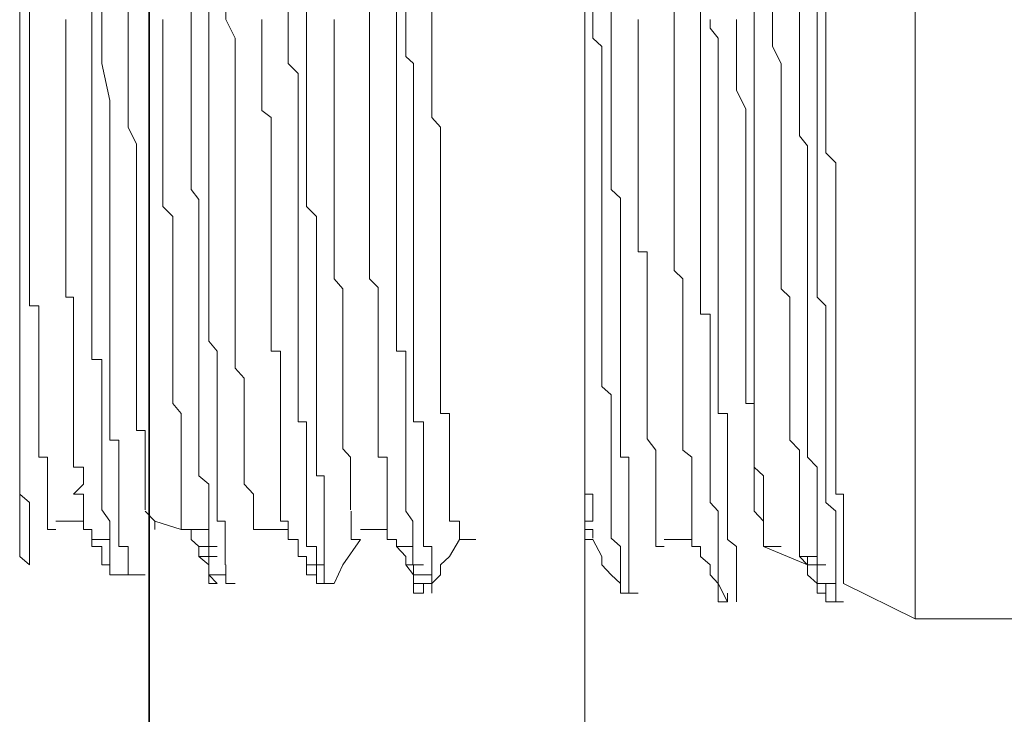
# Model space of a CAD drawing. Units: inches. Extents: x -1842 to 1363, y -1662 to 620.
# Drawn here: x -604 to -586, y -857 to -845 of the extents above; entities that cross this region are included whole.
import ezdxf

# ---------------------------------------------------------------- set-up
doc = ezdxf.new("R2010")
doc.units = ezdxf.units.IN
doc.header["$MEASUREMENT"] = 0
doc.layers.add('图层 1', color=7, linetype='Continuous')

msp = doc.modelspace()

# ---------------------------------------------------------------- linework, layer by layer
at = {"layer": '图层 1', "color": 7, "lineweight": 35}
msp.add_lwpolyline([(-601.585, -1019.708), (-601.585, 196.401)], dxfattribs=at)
at = {"layer": '图层 1', "color": 7, "lineweight": 5}
for points in [[(-593.882, -864.457), (-593.882, -824.73)], [(-603.877, -854.162), (-603.877, -835.476)], [(-590.889, -837.88), (-590.889, -851.782)], [(-590.263, -839.934), (-590.263, -840.235), (-590.088, -840.56), (-590.088, -840.886), (-590.088, -841.187), (-590.088, -841.512), (-590.088, -841.813), (-590.088, -842.139), (-590.088, -842.464), (-590.088, -842.765), (-590.088, -842.89), (-590.088, -843.241), (-590.088, -843.541), (-590.088, -843.867), (-590.088, -844.193), (-590.088, -844.493), (-590.088, -844.819)], [(-597.377, -840.085), (-597.377, -840.41), (-597.377, -840.56), (-597.377, -840.861), (-597.377, -841.011), (-597.377, -841.337), (-597.377, -841.663), (-597.377, -841.813), (-597.377, -842.139), (-597.377, -842.464), (-597.377, -842.589), (-597.377, -842.915), (-597.377, -843.241), (-597.377, -843.416), (-597.214, -843.742), (-597.214, -843.867), (-597.214, -844.193), (-597.214, -844.518), (-597.214, -844.668), (-597.214, -844.994)], [(-591.991, -840.41), (-591.991, -841.011), (-591.991, -841.663), (-591.991, -842.289), (-591.841, -842.915), (-591.841, -843.541), (-591.841, -844.193), (-591.841, -844.819)], [(-597.051, -840.56), (-597.051, -841.011), (-597.051, -841.512), (-597.051, -841.988), (-597.051, -842.439), (-597.051, -842.915), (-597.051, -843.416), (-597.051, -844.017), (-597.051, -844.518), (-597.051, -844.994)], [(-598.805, -844.819), (-598.805, -842.915), (-598.955, -841.011)], [(-589.775, -844.819), (-589.775, -842.915), (-589.95, -840.886)], [(-599.13, -845.144), (-599.13, -841.813)], [(-596.588, -844.819), (-596.588, -841.988)], [(-589.624, -845.32), (-589.624, -842.139)], [(-602.75, -842.289), (-602.75, -842.765), (-602.75, -843.416), (-602.75, -843.867), (-602.599, -844.518), (-602.599, -844.994), (-602.599, -845.445), (-602.599, -846.096), (-602.599, -846.572)], [(-602.424, -842.289), (-602.424, -842.765), (-602.424, -843.416), (-602.424, -843.867), (-602.424, -844.518), (-602.424, -844.994), (-602.424, -845.445), (-602.286, -846.096), (-602.286, -846.572)], [(-600.846, -842.289), (-600.846, -842.765), (-600.846, -843.416), (-600.846, -843.867), (-600.846, -844.518), (-600.846, -844.994), (-600.846, -845.445), (-600.846, -846.096), (-600.846, -846.572)], [(-600.708, -842.289), (-600.708, -842.765), (-600.708, -843.416), (-600.708, -843.867), (-600.533, -844.518), (-600.533, -844.994), (-600.533, -845.445), (-600.533, -846.096), (-600.533, -846.572)], [(-600.232, -842.765), (-600.232, -843.241), (-600.232, -843.742), (-600.232, -844.193), (-600.232, -844.668), (-600.069, -844.994), (-600.069, -845.445), (-600.069, -845.921), (-600.069, -846.397)], [(-601.961, -843.416), (-601.961, -843.717), (-601.961, -844.042), (-601.961, -844.343), (-601.961, -844.794), (-601.961, -845.144), (-601.961, -845.445), (-601.961, -845.771), (-601.961, -846.272), (-601.961, -846.572), (-601.81, -846.873), (-601.81, -847.374)], [(-603.702, -844.994), (-603.702, -844.042)], [(-590.413, -846.898), (-590.413, -846.722), (-590.413, -846.572), (-590.413, -846.272), (-590.413, -846.096), (-590.413, -845.921), (-590.413, -845.62), (-590.413, -845.445), (-590.564, -845.144), (-590.564, -844.994), (-590.564, -844.819), (-590.564, -844.493)], [(-603.063, -845.32), (-603.063, -845.144), (-603.063, -844.994), (-603.063, -844.819), (-603.063, -844.668)], [(-601.347, -845.144), (-601.347, -844.994), (-601.347, -844.819), (-601.347, -844.668)], [(-599.594, -845.32), (-599.594, -845.144), (-599.594, -844.819), (-599.594, -844.668)], [(-598.316, -848.776), (-598.316, -848.626), (-598.316, -848.476), (-598.316, -848.301), (-598.316, -848.15), (-598.316, -847.975), (-598.316, -847.674), (-598.316, -847.499), (-598.316, -847.374), (-598.316, -847.198), (-598.316, -847.023), (-598.316, -846.898), (-598.316, -846.722), (-598.316, -846.572), (-598.316, -846.397), (-598.316, -846.272), (-598.316, -845.921), (-598.316, -845.771), (-598.316, -845.62), (-598.316, -845.445), (-598.316, -845.295), (-598.316, -845.144), (-598.316, -844.994), (-598.316, -844.794), (-598.316, -844.668)], [(-597.69, -846.397), (-597.69, -846.272), (-597.69, -845.921), (-597.69, -845.771), (-597.69, -845.62), (-597.69, -845.32), (-597.69, -845.144), (-597.69, -844.994), (-597.69, -844.819), (-597.69, -844.518)], [(-593.582, -849.252), (-593.582, -849.102), (-593.582, -848.952), (-593.582, -848.626), (-593.582, -848.451), (-593.582, -848.15), (-593.582, -847.975), (-593.582, -847.85), (-593.582, -847.499), (-593.582, -847.374), (-593.582, -847.023), (-593.582, -846.873), (-593.582, -846.722), (-593.582, -846.397), (-593.582, -846.272), (-593.582, -845.921), (-593.582, -845.771), (-593.582, -845.62), (-593.582, -845.32), (-593.582, -845.144), (-593.745, -844.994), (-593.745, -844.668), (-593.745, -844.518)], [(-593.256, -848.626), (-593.256, -848.476), (-593.256, -848.301), (-593.256, -847.975), (-593.256, -847.825), (-593.419, -847.674), (-593.419, -847.499), (-593.419, -847.198), (-593.419, -847.023), (-593.419, -846.898), (-593.419, -846.572), (-593.419, -846.397), (-593.419, -846.247), (-593.419, -845.921), (-593.419, -845.771), (-593.419, -845.62), (-593.419, -845.445), (-593.419, -845.144), (-593.419, -844.994), (-593.419, -844.819), (-593.419, -844.518)], [(-592.943, -848.626), (-592.943, -848.476), (-592.943, -848.15), (-592.943, -847.975), (-592.943, -847.825), (-592.943, -847.674), (-592.943, -847.499), (-592.943, -847.198), (-592.943, -847.023), (-592.943, -846.898), (-592.943, -846.722), (-592.943, -846.572), (-592.943, -846.397), (-592.943, -846.096), (-592.943, -845.921), (-592.943, -845.771), (-592.943, -845.62), (-592.943, -845.445), (-592.943, -845.144), (-592.943, -844.994), (-592.943, -844.819), (-592.943, -844.668)], [(-592.304, -846.722), (-592.304, -846.397), (-592.304, -846.272), (-592.304, -846.096), (-592.304, -845.771), (-592.304, -845.62), (-592.304, -845.445), (-592.304, -845.144), (-592.304, -844.994), (-592.304, -844.819), (-592.304, -844.518)], [(-591.528, -849.428), (-591.528, -849.252), (-591.528, -849.102), (-591.528, -848.952), (-591.528, -848.626), (-591.528, -848.476), (-591.528, -848.301), (-591.528, -848.15), (-591.528, -847.975), (-591.528, -847.85), (-591.528, -847.499), (-591.528, -847.374), (-591.528, -847.198), (-591.528, -847.023), (-591.528, -846.898), (-591.528, -846.722), (-591.528, -846.397), (-591.528, -846.272), (-591.528, -846.096), (-591.528, -845.921), (-591.528, -845.771), (-591.528, -845.62), (-591.528, -845.32), (-591.528, -845.144), (-591.528, -844.994), (-591.666, -844.819), (-591.666, -844.668)], [(-591.039, -848.626), (-591.039, -848.476), (-591.039, -848.15), (-591.039, -847.975), (-591.039, -847.825), (-591.039, -847.674), (-591.039, -847.499), (-591.039, -847.374), (-591.039, -847.023), (-591.039, -846.898), (-591.039, -846.722), (-591.039, -846.572), (-591.039, -846.397), (-591.039, -846.247), (-591.202, -845.921), (-591.202, -845.771), (-591.202, -845.62), (-591.202, -845.445), (-591.202, -845.32), (-591.202, -845.144), (-591.202, -844.994), (-591.202, -844.668)], [(-598.629, -849.428), (-598.629, -849.252), (-598.629, -849.102), (-598.629, -848.952), (-598.629, -848.776), (-598.629, -848.626), (-598.629, -848.476), (-598.629, -848.15), (-598.805, -847.975), (-598.805, -847.85), (-598.805, -847.674), (-598.805, -847.499), (-598.805, -847.374), (-598.805, -847.198), (-598.805, -846.898), (-598.805, -846.722), (-598.805, -846.572), (-598.805, -846.397), (-598.805, -846.272), (-598.805, -846.096), (-598.805, -845.921), (-598.805, -845.62), (-598.805, -845.445), (-598.805, -845.32), (-598.805, -845.144), (-598.805, -844.994), (-598.805, -844.819)], [(-596.437, -849.102), (-596.437, -848.952), (-596.437, -848.776), (-596.437, -848.626), (-596.437, -848.476), (-596.437, -848.301), (-596.437, -848.15), (-596.437, -847.975), (-596.437, -847.85), (-596.437, -847.674), (-596.437, -847.499), (-596.437, -847.374), (-596.437, -847.198), (-596.437, -847.023), (-596.437, -846.898), (-596.437, -846.722), (-596.437, -846.572), (-596.588, -846.397), (-596.588, -846.272), (-596.588, -846.096), (-596.588, -845.921), (-596.588, -845.771), (-596.588, -845.62), (-596.588, -845.445), (-596.588, -845.32), (-596.588, -844.994), (-596.588, -844.819)], [(-591.841, -849.578), (-591.841, -849.428), (-591.841, -849.252), (-591.841, -849.102), (-591.841, -848.952), (-591.841, -848.626), (-591.841, -848.476), (-591.841, -848.301), (-591.841, -848.15), (-591.841, -847.975), (-591.841, -847.674), (-591.841, -847.499), (-591.841, -847.374), (-591.841, -847.198), (-591.841, -847.023), (-591.841, -846.898), (-591.841, -846.572), (-591.841, -846.397), (-591.841, -846.272), (-591.841, -846.096), (-591.841, -845.921), (-591.841, -845.771), (-591.841, -845.445), (-591.841, -845.32), (-591.841, -845.144), (-591.841, -844.994), (-591.841, -844.819)], [(-589.95, -849.578), (-589.95, -849.428), (-589.95, -849.252), (-589.95, -849.102), (-589.95, -848.952), (-589.95, -848.626), (-589.95, -848.476), (-589.95, -848.301), (-589.95, -848.15), (-589.95, -847.975), (-589.95, -847.85), (-589.95, -847.499), (-589.95, -847.374), (-589.95, -847.198), (-589.95, -847.023), (-589.95, -846.898), (-590.088, -846.722), (-590.088, -846.397), (-590.088, -846.272), (-590.088, -846.096), (-590.088, -845.921), (-590.088, -845.771), (-590.088, -845.62), (-590.088, -845.32), (-590.088, -845.144), (-590.088, -844.994), (-590.088, -844.819)], [(-589.775, -849.578), (-589.775, -849.428), (-589.775, -849.252), (-589.775, -849.102), (-589.775, -848.952), (-589.775, -848.626), (-589.775, -848.476), (-589.775, -848.301), (-589.775, -848.15), (-589.775, -847.975), (-589.775, -847.85), (-589.775, -847.499), (-589.775, -847.374), (-589.775, -847.198), (-589.775, -847.023), (-589.775, -846.898), (-589.775, -846.722), (-589.775, -846.397), (-589.775, -846.272), (-589.775, -846.096), (-589.775, -845.921), (-589.775, -845.771), (-589.775, -845.62), (-589.775, -845.32), (-589.775, -845.144), (-589.775, -844.994), (-589.775, -844.819)], [(-603.702, -849.102), (-603.702, -848.952), (-603.702, -848.776), (-603.702, -848.626), (-603.702, -848.476), (-603.702, -848.301), (-603.702, -848.15), (-603.702, -847.975), (-603.702, -847.85), (-603.702, -847.499), (-603.702, -847.374), (-603.702, -847.198), (-603.702, -847.023), (-603.702, -846.898), (-603.702, -846.722), (-603.702, -846.572), (-603.702, -846.397), (-603.702, -846.272), (-603.702, -846.096), (-603.702, -845.921), (-603.702, -845.771), (-603.702, -845.62), (-603.702, -845.445), (-603.702, -845.32), (-603.702, -845.144), (-603.702, -844.994)], [(-597.214, -849.578), (-597.214, -849.428), (-597.214, -849.252), (-597.214, -849.102), (-597.214, -848.952), (-597.214, -848.776), (-597.214, -848.626), (-597.214, -848.301), (-597.214, -848.15), (-597.214, -847.975), (-597.214, -847.85), (-597.214, -847.674), (-597.214, -847.499), (-597.214, -847.374), (-597.214, -847.023), (-597.214, -846.898), (-597.214, -846.722), (-597.214, -846.572), (-597.214, -846.397), (-597.214, -846.272), (-597.214, -846.096), (-597.214, -845.921), (-597.214, -845.62), (-597.214, -845.445), (-597.214, -845.32), (-597.214, -845.144), (-597.214, -844.994)], [(-596.913, -849.578), (-596.913, -849.428), (-596.913, -849.252), (-596.913, -849.102), (-596.913, -848.952), (-596.913, -848.776), (-596.913, -848.476), (-596.913, -848.301), (-596.913, -848.15), (-596.913, -847.975), (-596.913, -847.85), (-596.913, -847.674), (-596.913, -847.499), (-596.913, -847.374), (-596.913, -847.023), (-596.913, -846.898), (-596.913, -846.722), (-596.913, -846.572), (-596.913, -846.397), (-596.913, -846.272), (-596.913, -846.096), (-596.913, -845.921), (-596.913, -845.62), (-596.913, -845.445), (-597.051, -845.32), (-597.051, -845.144), (-597.051, -844.994)], [(-601.347, -845.144), (-601.347, -845.32), (-601.347, -845.445), (-601.347, -845.62), (-601.347, -845.771), (-601.347, -845.921), (-601.347, -846.096), (-601.347, -846.272), (-601.347, -846.397), (-601.347, -846.572), (-601.347, -846.722), (-601.347, -846.898), (-601.347, -847.023), (-601.347, -847.198), (-601.347, -847.374), (-601.347, -847.499), (-601.347, -847.674), (-601.347, -847.85), (-601.347, -847.975), (-601.172, -848.15), (-601.172, -848.301), (-601.172, -848.476), (-601.172, -848.626), (-601.172, -848.776), (-601.172, -848.952), (-601.172, -849.102), (-601.172, -849.252), (-601.172, -849.428), (-601.172, -849.578), (-601.172, -849.728), (-601.172, -849.879), (-601.172, -850.054), (-601.172, -850.204), (-601.172, -850.355), (-601.172, -850.53), (-601.172, -850.705), (-601.172, -850.83), (-601.172, -851.006), (-601.172, -851.156), (-601.172, -851.281), (-601.172, -851.457), (-601.021, -851.632), (-601.021, -851.782), (-601.021, -851.933), (-601.021, -852.108), (-601.021, -852.283)], [(-598.955, -849.728), (-598.955, -849.428), (-598.955, -849.252), (-598.955, -849.102), (-598.955, -848.927), (-598.955, -848.776), (-598.955, -848.626), (-598.955, -848.301), (-598.955, -848.15), (-598.955, -847.975), (-598.955, -847.85), (-598.955, -847.674), (-598.955, -847.499), (-598.955, -847.349), (-598.955, -847.023), (-598.955, -846.898), (-598.955, -846.722), (-598.955, -846.572), (-598.955, -846.397), (-598.955, -846.247), (-598.955, -846.096), (-598.955, -845.771), (-598.955, -845.62), (-599.13, -845.445), (-599.13, -845.32), (-599.13, -845.144)], [(-603.063, -845.32), (-603.063, -845.445), (-603.063, -845.62), (-603.063, -845.771), (-603.063, -845.921), (-603.063, -846.096), (-603.063, -846.272), (-603.063, -846.397), (-603.063, -846.572), (-603.063, -846.722), (-603.063, -846.898), (-603.063, -847.023), (-603.063, -847.198), (-603.063, -847.374), (-603.063, -847.499), (-603.063, -847.674), (-603.063, -847.85), (-603.063, -847.975), (-603.063, -848.15), (-603.063, -848.301), (-603.063, -848.476), (-603.063, -848.626), (-603.063, -848.776), (-603.063, -848.952), (-603.063, -849.102), (-603.063, -849.252), (-603.063, -849.428), (-603.063, -849.578), (-602.925, -849.578), (-602.925, -849.728), (-602.925, -849.879), (-602.925, -850.054), (-602.925, -850.204), (-602.925, -850.355), (-602.925, -850.53), (-602.925, -850.705), (-602.925, -850.83), (-602.925, -851.006), (-602.925, -851.156), (-602.925, -851.306), (-602.925, -851.457), (-602.925, -851.632), (-602.925, -851.782), (-602.925, -851.933), (-602.925, -852.108), (-602.925, -852.283), (-602.925, -852.408)], [(-599.594, -845.32), (-599.594, -845.445), (-599.594, -845.62), (-599.594, -845.771), (-599.594, -845.921), (-599.594, -846.096), (-599.594, -846.272), (-599.431, -846.397), (-599.431, -846.572), (-599.431, -846.722), (-599.431, -846.898), (-599.431, -847.023), (-599.431, -847.198), (-599.431, -847.374), (-599.431, -847.499), (-599.431, -847.674), (-599.431, -847.85), (-599.431, -847.975), (-599.431, -848.15), (-599.431, -848.301), (-599.431, -848.476), (-599.431, -848.626), (-599.431, -848.776), (-599.431, -848.952), (-599.431, -849.102), (-599.431, -849.252), (-599.431, -849.428), (-599.431, -849.578), (-599.431, -849.728), (-599.431, -849.879), (-599.431, -850.054), (-599.431, -850.204), (-599.431, -850.355), (-599.431, -850.53), (-599.268, -850.53), (-599.268, -850.705), (-599.268, -850.83), (-599.268, -851.006), (-599.268, -851.156), (-599.268, -851.306), (-599.268, -851.457), (-599.268, -851.632), (-599.268, -851.782), (-599.268, -851.933), (-599.268, -852.108), (-599.268, -852.283), (-599.268, -852.408)], [(-589.449, -849.728), (-589.449, -849.578), (-589.449, -849.428), (-589.449, -849.252), (-589.449, -849.102), (-589.449, -848.927), (-589.449, -848.626), (-589.449, -848.476), (-589.449, -848.301), (-589.449, -848.15), (-589.449, -847.975), (-589.449, -847.85), (-589.449, -847.674), (-589.449, -847.349), (-589.449, -847.198), (-589.624, -847.023), (-589.624, -846.898), (-589.624, -846.722), (-589.624, -846.572), (-589.624, -846.397), (-589.624, -846.096), (-589.624, -845.921), (-589.624, -845.771), (-589.624, -845.62), (-589.624, -845.445), (-589.624, -845.32)], [(-600.069, -849.879), (-600.069, -849.728), (-600.069, -849.578), (-600.069, -849.428), (-600.069, -849.252), (-600.069, -849.102), (-600.069, -848.952), (-600.069, -848.776), (-600.069, -848.601), (-600.069, -848.476), (-600.069, -848.301), (-600.069, -848.15), (-600.069, -847.975), (-600.069, -847.85), (-600.069, -847.674), (-600.069, -847.499), (-600.069, -847.374), (-600.069, -847.198), (-600.069, -847.023), (-600.069, -846.898), (-600.069, -846.722), (-600.069, -846.572), (-600.069, -846.397)], [(-597.69, -846.397), (-597.69, -846.572), (-597.69, -846.722), (-597.69, -846.898), (-597.69, -847.023), (-597.69, -847.198), (-597.69, -847.374), (-597.69, -847.499), (-597.69, -847.674), (-597.69, -847.85), (-597.69, -847.975), (-597.69, -848.15), (-597.69, -848.301), (-597.69, -848.476), (-597.69, -848.626), (-597.69, -848.776), (-597.69, -848.952), (-597.69, -849.102), (-597.69, -849.252), (-597.54, -849.403), (-597.54, -849.578), (-597.54, -849.728), (-597.54, -849.879), (-597.54, -850.054), (-597.54, -850.204), (-597.54, -850.355), (-597.54, -850.53), (-597.54, -850.705), (-597.54, -850.83), (-597.54, -850.981), (-597.54, -851.156), (-597.54, -851.306), (-597.54, -851.457), (-597.54, -851.632), (-597.54, -851.782), (-597.54, -851.933), (-597.54, -852.108), (-597.54, -852.283), (-597.54, -852.408), (-597.377, -852.408), (-597.377, -852.584), (-597.377, -852.734)], [(-602.599, -850.355), (-602.599, -850.204), (-602.599, -850.054), (-602.599, -849.879), (-602.599, -849.728), (-602.599, -849.578), (-602.599, -849.428), (-602.599, -849.252), (-602.599, -849.102), (-602.599, -848.952), (-602.599, -848.776), (-602.599, -848.626), (-602.599, -848.476), (-602.599, -848.301), (-602.599, -848.15), (-602.599, -847.975), (-602.599, -847.85), (-602.599, -847.674), (-602.599, -847.499), (-602.599, -847.374), (-602.599, -847.198), (-602.599, -847.023), (-602.599, -846.873), (-602.599, -846.722), (-602.599, -846.572)], [(-602.286, -850.355), (-602.286, -850.204), (-602.286, -850.054), (-602.286, -849.879), (-602.286, -849.728), (-602.286, -849.578), (-602.286, -849.428), (-602.286, -849.252), (-602.286, -849.102), (-602.286, -848.952), (-602.286, -848.776), (-602.286, -848.626), (-602.286, -848.476), (-602.286, -848.301), (-602.286, -848.15), (-602.286, -847.975), (-602.286, -847.85), (-602.286, -847.674), (-602.286, -847.499), (-602.286, -847.374), (-602.286, -847.198), (-602.286, -847.023), (-602.286, -846.873), (-602.286, -846.722), (-602.286, -846.572)], [(-600.708, -850.355), (-600.708, -850.204), (-600.708, -850.054), (-600.708, -849.879), (-600.708, -849.728), (-600.708, -849.578), (-600.708, -849.428), (-600.708, -849.252), (-600.708, -849.102), (-600.708, -848.952), (-600.708, -848.776), (-600.708, -848.626), (-600.708, -848.476), (-600.708, -848.301), (-600.708, -848.15), (-600.708, -847.975), (-600.708, -847.85), (-600.846, -847.674), (-600.846, -847.499), (-600.846, -847.374), (-600.846, -847.198), (-600.846, -847.023), (-600.846, -846.873), (-600.846, -846.722), (-600.846, -846.572)], [(-600.533, -850.355), (-600.533, -850.204), (-600.533, -850.054), (-600.533, -849.879), (-600.533, -849.728), (-600.533, -849.578), (-600.533, -849.428), (-600.533, -849.252), (-600.533, -849.102), (-600.533, -848.952), (-600.533, -848.776), (-600.533, -848.626), (-600.533, -848.476), (-600.533, -848.301), (-600.533, -848.15), (-600.533, -847.975), (-600.533, -847.85), (-600.533, -847.674), (-600.533, -847.499), (-600.533, -847.374), (-600.533, -847.198), (-600.533, -847.023), (-600.533, -846.873), (-600.533, -846.722), (-600.533, -846.572)], [(-592.304, -846.722), (-592.304, -846.898), (-592.304, -847.023), (-592.304, -847.198), (-592.304, -847.374), (-592.304, -847.499), (-592.304, -847.674), (-592.304, -847.85), (-592.304, -847.975), (-592.304, -848.15), (-592.304, -848.301), (-592.304, -848.476), (-592.304, -848.601), (-592.304, -848.776), (-592.304, -848.952), (-592.304, -849.102), (-592.154, -849.252), (-592.154, -849.428), (-592.154, -849.578), (-592.154, -849.728), (-592.154, -849.879), (-592.154, -850.054), (-592.154, -850.204), (-592.154, -850.355), (-592.154, -850.53), (-592.154, -850.705), (-592.154, -850.83), (-592.154, -851.006), (-592.154, -851.156), (-592.154, -851.281), (-592.154, -851.457), (-592.154, -851.632), (-592.154, -851.782), (-592.154, -851.933), (-592.154, -852.108), (-592.154, -852.283), (-591.991, -852.408), (-591.991, -852.584), (-591.991, -852.734), (-591.991, -852.884), (-591.991, -853.06)], [(-590.413, -846.898), (-590.413, -847.023), (-590.413, -847.198), (-590.413, -847.374), (-590.413, -847.499), (-590.413, -847.674), (-590.413, -847.85), (-590.413, -847.975), (-590.413, -848.15), (-590.413, -848.301), (-590.413, -848.476), (-590.413, -848.626), (-590.413, -848.776), (-590.413, -848.952), (-590.413, -849.102), (-590.413, -849.252), (-590.413, -849.428), (-590.263, -849.578), (-590.263, -849.728), (-590.263, -849.879), (-590.263, -850.054), (-590.263, -850.204), (-590.263, -850.355), (-590.263, -850.53), (-590.263, -850.705), (-590.263, -850.83), (-590.263, -851.006), (-590.263, -851.156), (-590.263, -851.306), (-590.263, -851.457), (-590.263, -851.632), (-590.263, -851.782), (-590.263, -851.933), (-590.263, -852.108), (-590.088, -852.283), (-590.088, -852.408), (-590.088, -852.584), (-590.088, -852.734), (-590.088, -852.884)], [(-601.81, -850.355), (-601.81, -850.204), (-601.81, -850.054), (-601.81, -849.879), (-601.81, -849.728), (-601.81, -849.578), (-601.81, -849.428), (-601.81, -849.252), (-601.81, -849.102), (-601.81, -848.952), (-601.81, -848.776), (-601.81, -848.626), (-601.81, -848.476), (-601.81, -848.301), (-601.81, -848.15), (-601.81, -847.975), (-601.81, -847.85), (-601.81, -847.674), (-601.81, -847.499), (-601.81, -847.374)], [(-593.256, -848.626), (-593.256, -848.776), (-593.256, -848.952), (-593.256, -849.102), (-593.256, -849.252), (-593.256, -849.403), (-593.256, -849.578), (-593.256, -849.728), (-593.256, -849.879), (-593.256, -850.054), (-593.256, -850.204), (-593.256, -850.355), (-593.256, -850.505), (-593.256, -850.705), (-593.256, -850.83), (-593.256, -851.006), (-593.256, -851.156), (-593.256, -851.306), (-593.256, -851.457), (-593.256, -851.632), (-593.256, -851.782), (-593.256, -851.933), (-593.256, -852.083), (-593.256, -852.283), (-593.256, -852.408), (-593.106, -852.408), (-593.106, -852.584), (-593.106, -852.734), (-593.106, -852.884), (-593.106, -853.06), (-593.106, -853.21), (-593.106, -853.36), (-593.106, -853.536), (-593.106, -853.686), (-593.106, -853.861), (-593.106, -853.987), (-593.106, -854.162)], [(-592.943, -848.626), (-592.943, -848.776), (-592.78, -848.776), (-592.78, -848.952), (-592.78, -849.102), (-592.78, -849.252), (-592.78, -849.403), (-592.78, -849.578), (-592.78, -849.728), (-592.78, -849.879), (-592.78, -850.054), (-592.78, -850.204), (-592.78, -850.355), (-592.78, -850.505), (-592.78, -850.705), (-592.78, -850.83), (-592.78, -851.006), (-592.78, -851.156), (-592.78, -851.306), (-592.78, -851.457), (-592.78, -851.632), (-592.78, -851.782), (-592.78, -851.933), (-592.78, -852.083), (-592.63, -852.283), (-592.63, -852.408), (-592.63, -852.584), (-592.63, -852.734), (-592.63, -852.884), (-592.63, -853.06), (-592.63, -853.21), (-592.63, -853.36)], [(-591.039, -848.626), (-591.039, -848.776), (-591.039, -848.952), (-591.039, -849.102), (-591.039, -849.252), (-591.039, -849.403), (-591.039, -849.578), (-591.039, -849.728), (-591.039, -849.879), (-591.039, -850.054), (-591.039, -850.204), (-591.039, -850.355), (-591.039, -850.505), (-591.039, -850.705), (-591.039, -850.83), (-591.039, -851.006), (-591.039, -851.156), (-591.039, -851.306), (-591.039, -851.457), (-590.889, -851.457), (-590.889, -851.632), (-590.889, -851.782), (-590.889, -851.933), (-590.889, -852.083), (-590.889, -852.283), (-590.889, -852.408), (-590.889, -852.584), (-590.889, -852.734), (-590.889, -852.884), (-590.889, -853.06), (-590.889, -853.21), (-590.889, -853.36), (-590.726, -853.536)], [(-598.316, -848.776), (-598.316, -848.952), (-598.316, -849.102), (-598.316, -849.252), (-598.166, -849.428), (-598.166, -849.578), (-598.166, -849.728), (-598.166, -849.879), (-598.166, -850.054), (-598.166, -850.204), (-598.166, -850.355), (-598.166, -850.53), (-598.166, -850.68), (-598.166, -850.83), (-598.166, -851.006), (-598.166, -851.156), (-598.166, -851.306), (-598.166, -851.457), (-598.166, -851.632), (-598.166, -851.782), (-598.166, -851.933), (-598.166, -852.108), (-598.166, -852.258), (-598.028, -852.408), (-598.028, -852.584), (-598.028, -852.734), (-598.028, -852.884), (-598.028, -853.06), (-598.028, -853.21), (-598.028, -853.335)], [(-603.702, -849.102), (-603.702, -849.252), (-603.702, -849.403), (-603.702, -849.578), (-603.702, -849.728), (-603.539, -849.728), (-603.539, -849.879), (-603.539, -850.054), (-603.539, -850.204), (-603.539, -850.355), (-603.539, -850.53), (-603.539, -850.705), (-603.539, -850.83), (-603.539, -850.981), (-603.539, -851.156), (-603.539, -851.306), (-603.539, -851.457), (-603.539, -851.632), (-603.539, -851.782), (-603.539, -851.933), (-603.539, -852.108), (-603.539, -852.283), (-603.539, -852.408), (-603.388, -852.408), (-603.388, -852.584), (-603.388, -852.734), (-603.388, -852.884), (-603.388, -853.06), (-603.388, -853.21)], [(-596.437, -849.102), (-596.437, -849.252), (-596.437, -849.403), (-596.437, -849.578), (-596.437, -849.728), (-596.437, -849.879), (-596.437, -850.054), (-596.437, -850.204), (-596.437, -850.355), (-596.437, -850.53), (-596.437, -850.705), (-596.437, -850.83), (-596.437, -850.981), (-596.437, -851.156), (-596.437, -851.306), (-596.437, -851.457), (-596.437, -851.632), (-596.275, -851.632), (-596.275, -851.782), (-596.275, -851.933), (-596.275, -852.108), (-596.275, -852.283), (-596.275, -852.408), (-596.275, -852.584), (-596.275, -852.734), (-596.275, -852.884), (-596.275, -853.06), (-596.275, -853.21), (-596.275, -853.36)], [(-593.582, -849.252), (-593.582, -849.428), (-593.582, -849.578), (-593.582, -849.728), (-593.582, -849.879), (-593.582, -850.054), (-593.582, -850.204), (-593.582, -850.355), (-593.582, -850.53), (-593.582, -850.705), (-593.582, -850.83), (-593.582, -851.006), (-593.582, -851.156), (-593.419, -851.306), (-593.419, -851.457), (-593.419, -851.632), (-593.419, -851.782), (-593.419, -851.933), (-593.419, -852.108), (-593.419, -852.283), (-593.419, -852.408), (-593.419, -852.584), (-593.419, -852.734), (-593.419, -852.884), (-593.419, -853.06), (-593.419, -853.21), (-593.419, -853.36), (-593.419, -853.536), (-593.419, -853.686), (-593.419, -853.836), (-593.256, -853.987), (-593.256, -854.162)], [(-598.629, -849.428), (-598.629, -849.578), (-598.629, -849.728), (-598.629, -849.879), (-598.629, -850.054), (-598.629, -850.204), (-598.629, -850.355), (-598.629, -850.53), (-598.629, -850.705), (-598.629, -850.83), (-598.629, -851.006), (-598.629, -851.156), (-598.629, -851.281), (-598.629, -851.457), (-598.629, -851.632), (-598.629, -851.782), (-598.629, -851.933), (-598.629, -852.108), (-598.629, -852.283), (-598.629, -852.408), (-598.629, -852.584), (-598.629, -852.734), (-598.491, -852.734), (-598.491, -852.884), (-598.491, -853.06), (-598.491, -853.21), (-598.491, -853.36), (-598.491, -853.536), (-598.491, -853.686), (-598.491, -853.861), (-598.491, -853.987), (-598.491, -854.162)], [(-591.528, -849.428), (-591.528, -849.578), (-591.528, -849.728), (-591.528, -849.879), (-591.528, -850.054), (-591.528, -850.204), (-591.528, -850.355), (-591.528, -850.53), (-591.528, -850.705), (-591.528, -850.83), (-591.528, -851.006), (-591.528, -851.156), (-591.528, -851.281), (-591.528, -851.457), (-591.528, -851.632), (-591.365, -851.632), (-591.365, -851.782), (-591.365, -851.933), (-591.365, -852.108), (-591.365, -852.283), (-591.365, -852.408), (-591.365, -852.584), (-591.365, -852.734), (-591.365, -852.884), (-591.365, -853.06), (-591.365, -853.21), (-591.365, -853.36), (-591.365, -853.536), (-591.365, -853.686), (-591.365, -853.861), (-591.202, -853.987), (-591.202, -854.162), (-591.202, -854.312)], [(-603.877, -849.578), (-603.877, -849.879), (-603.877, -850.054), (-603.877, -850.355), (-603.877, -850.53), (-603.877, -850.705)], [(-597.214, -849.578), (-597.214, -849.728), (-597.214, -849.879), (-597.214, -850.054), (-597.214, -850.204), (-597.214, -850.355), (-597.214, -850.53), (-597.051, -850.53), (-597.051, -850.705), (-597.051, -850.83), (-597.051, -851.006), (-597.051, -851.156), (-597.051, -851.306), (-597.051, -851.457), (-597.051, -851.632), (-597.051, -851.782), (-597.051, -851.933), (-597.051, -852.108), (-597.051, -852.283), (-597.051, -852.408), (-597.051, -852.584), (-597.051, -852.734), (-597.051, -852.884), (-597.051, -853.06), (-597.051, -853.21), (-597.051, -853.36), (-596.926, -853.536), (-596.926, -853.686), (-596.926, -853.861), (-596.926, -853.987), (-596.926, -854.162), (-596.926, -854.312)], [(-596.913, -849.578), (-596.913, -849.728), (-596.913, -849.879), (-596.913, -850.054), (-596.913, -850.204), (-596.913, -850.355), (-596.913, -850.53), (-596.913, -850.705), (-596.913, -850.83), (-596.913, -851.006), (-596.913, -851.156), (-596.913, -851.306), (-596.913, -851.457), (-596.913, -851.632), (-596.913, -851.782), (-596.738, -851.782), (-596.738, -851.933), (-596.738, -852.108), (-596.738, -852.283), (-596.738, -852.408), (-596.738, -852.584), (-596.738, -852.734), (-596.738, -852.884), (-596.738, -853.06), (-596.738, -853.21), (-596.738, -853.36), (-596.738, -853.536), (-596.738, -853.686), (-596.738, -853.861), (-596.738, -853.987), (-596.588, -853.987), (-596.588, -854.162), (-596.588, -854.312)], [(-591.841, -849.578), (-591.841, -849.728), (-591.841, -849.879), (-591.666, -849.879), (-591.666, -850.054), (-591.666, -850.204), (-591.666, -850.355), (-591.666, -850.53), (-591.666, -850.705), (-591.666, -850.83), (-591.666, -851.006), (-591.666, -851.156), (-591.666, -851.306), (-591.666, -851.457), (-591.666, -851.632), (-591.666, -851.782), (-591.666, -851.933), (-591.666, -852.108), (-591.666, -852.283), (-591.666, -852.408), (-591.666, -852.584), (-591.666, -852.734), (-591.666, -852.884), (-591.666, -853.06), (-591.666, -853.21), (-591.528, -853.36), (-591.528, -853.536), (-591.528, -853.686), (-591.528, -853.861), (-591.528, -853.987), (-591.528, -854.162), (-591.528, -854.312)], [(-589.95, -849.578), (-589.95, -849.728), (-589.95, -849.879), (-589.95, -850.054), (-589.95, -850.204), (-589.95, -850.355), (-589.95, -850.53), (-589.95, -850.705), (-589.95, -850.83), (-589.95, -851.006), (-589.95, -851.156), (-589.95, -851.306), (-589.95, -851.457), (-589.95, -851.632), (-589.95, -851.782), (-589.95, -851.933), (-589.95, -852.108), (-589.95, -852.283), (-589.95, -852.408), (-589.775, -852.584), (-589.775, -852.734), (-589.775, -852.884), (-589.775, -853.06), (-589.775, -853.21), (-589.775, -853.36), (-589.775, -853.536), (-589.775, -853.686), (-589.775, -853.861), (-589.775, -853.987), (-589.775, -854.162), (-589.775, -854.312), (-589.775, -854.488)], [(-589.775, -849.578), (-589.624, -849.728), (-589.624, -849.879), (-589.624, -850.054), (-589.624, -850.204), (-589.624, -850.355), (-589.624, -850.53), (-589.624, -850.705), (-589.624, -850.83), (-589.624, -851.006), (-589.624, -851.156), (-589.624, -851.306), (-589.624, -851.457), (-589.624, -851.632), (-589.624, -851.782), (-589.624, -851.933), (-589.624, -852.108), (-589.624, -852.283), (-589.624, -852.408), (-589.624, -852.584), (-589.624, -852.734), (-589.624, -852.884), (-589.624, -853.06), (-589.624, -853.21), (-589.449, -853.36), (-589.449, -853.536), (-589.449, -853.686), (-589.449, -853.861), (-589.449, -853.987), (-589.449, -854.162), (-589.449, -854.312), (-589.449, -854.488)], [(-600.069, -849.879), (-600.069, -850.054), (-600.069, -850.179), (-600.069, -850.355), (-600.069, -850.53), (-600.069, -850.68), (-600.069, -850.83), (-599.907, -851.006), (-599.907, -851.156), (-599.907, -851.306), (-599.907, -851.457), (-599.907, -851.632), (-599.907, -851.757), (-599.907, -851.933), (-599.907, -852.108), (-599.907, -852.283), (-599.907, -852.408), (-599.907, -852.584), (-599.907, -852.734), (-599.907, -852.884), (-599.744, -853.06), (-599.744, -853.21), (-599.744, -853.36)], [(-598.955, -849.728), (-598.955, -849.879), (-598.955, -850.054), (-598.955, -850.204), (-598.955, -850.355), (-598.955, -850.53), (-598.955, -850.705), (-598.955, -850.83), (-598.955, -851.006), (-598.955, -851.156), (-598.955, -851.306), (-598.955, -851.457), (-598.955, -851.632), (-598.955, -851.782), (-598.805, -851.782), (-598.805, -851.933), (-598.805, -852.108), (-598.805, -852.283), (-598.805, -852.408), (-598.805, -852.584), (-598.805, -852.734), (-598.805, -852.884), (-598.805, -853.06), (-598.805, -853.21), (-598.805, -853.36), (-598.805, -853.536), (-598.805, -853.686), (-598.805, -853.861), (-598.805, -853.987), (-598.629, -853.987), (-598.629, -854.162)], [(-589.449, -849.728), (-589.449, -849.879), (-589.449, -850.054), (-589.449, -850.204), (-589.449, -850.355), (-589.449, -850.53), (-589.449, -850.705), (-589.449, -850.83), (-589.449, -851.006), (-589.449, -851.156), (-589.449, -851.306), (-589.449, -851.457), (-589.449, -851.632), (-589.449, -851.782), (-589.449, -851.933), (-589.449, -852.108), (-589.449, -852.283), (-589.449, -852.408), (-589.449, -852.584), (-589.449, -852.734), (-589.449, -852.884), (-589.449, -853.06), (-589.311, -853.06), (-589.311, -853.21), (-589.311, -853.36), (-589.311, -853.536), (-589.311, -853.686), (-589.311, -853.861), (-589.311, -853.987), (-589.311, -854.162), (-589.311, -854.312)], [(-593.882, -850.054), (-593.882, -850.204), (-593.882, -850.355), (-593.882, -850.53), (-593.882, -850.83), (-593.882, -851.006), (-593.882, -851.156), (-593.882, -851.306), (-593.882, -851.632)], [(-602.599, -850.355), (-602.599, -850.53), (-602.599, -850.68), (-602.424, -850.68), (-602.424, -850.83), (-602.424, -851.006), (-602.424, -851.156), (-602.424, -851.306), (-602.424, -851.457), (-602.424, -851.632), (-602.424, -851.782), (-602.424, -851.933), (-602.424, -852.108), (-602.424, -852.258), (-602.424, -852.408), (-602.424, -852.584), (-602.424, -852.734), (-602.424, -852.884), (-602.424, -853.06), (-602.424, -853.21), (-602.424, -853.335), (-602.286, -853.536), (-602.286, -853.686), (-602.286, -853.836), (-602.286, -853.987), (-602.286, -854.162)], [(-602.286, -850.355), (-602.286, -850.53), (-602.286, -850.68), (-602.286, -850.83), (-602.286, -851.006), (-602.286, -851.156), (-602.286, -851.306), (-602.286, -851.457), (-602.286, -851.632), (-602.286, -851.782), (-602.286, -851.933), (-602.286, -852.108), (-602.123, -852.108), (-602.123, -852.258), (-602.123, -852.408), (-602.123, -852.584), (-602.123, -852.734), (-602.123, -852.884), (-602.123, -853.06), (-602.123, -853.21), (-602.123, -853.335), (-602.123, -853.536), (-602.123, -853.686), (-602.123, -853.836), (-602.123, -853.987), (-601.961, -853.987), (-601.961, -854.162)], [(-601.81, -850.355), (-601.81, -850.53), (-601.81, -850.68), (-601.81, -850.83), (-601.81, -851.006), (-601.81, -851.156), (-601.81, -851.306), (-601.81, -851.457), (-601.81, -851.632), (-601.81, -851.782), (-601.81, -851.933), (-601.66, -851.933), (-601.66, -852.108), (-601.66, -852.258), (-601.66, -852.408), (-601.66, -852.584), (-601.66, -852.734), (-601.66, -852.884), (-601.66, -853.06), (-601.66, -853.21), (-601.66, -853.335)], [(-600.708, -850.355), (-600.708, -850.53), (-600.708, -850.68), (-600.708, -850.83), (-600.708, -851.006), (-600.708, -851.156), (-600.708, -851.306), (-600.708, -851.457), (-600.708, -851.632), (-600.708, -851.782), (-600.708, -851.933), (-600.708, -852.108), (-600.708, -852.258), (-600.708, -852.408), (-600.708, -852.584), (-600.708, -852.734), (-600.533, -852.884), (-600.533, -853.06), (-600.533, -853.21), (-600.533, -853.335), (-600.533, -853.536), (-600.533, -853.686), (-600.533, -853.836), (-600.533, -853.987), (-600.533, -854.162), (-600.533, -854.312)], [(-600.533, -850.355), (-600.383, -850.53), (-600.383, -850.68), (-600.383, -850.83), (-600.383, -851.006), (-600.383, -851.156), (-600.383, -851.306), (-600.383, -851.457), (-600.383, -851.632), (-600.383, -851.782), (-600.383, -851.933), (-600.383, -852.108), (-600.383, -852.258), (-600.383, -852.408), (-600.383, -852.584), (-600.383, -852.734), (-600.383, -852.884), (-600.383, -853.06), (-600.383, -853.21), (-600.383, -853.335), (-600.383, -853.536), (-600.245, -853.536), (-600.245, -853.686), (-600.245, -853.836), (-600.245, -853.987), (-600.245, -854.162), (-600.245, -854.312)], [(-603.877, -850.705), (-603.877, -850.83), (-603.877, -850.981), (-603.877, -851.306), (-603.877, -851.457), (-603.877, -851.632), (-603.877, -851.782), (-603.877, -851.933)], [(-593.882, -851.632), (-593.882, -851.782), (-593.882, -851.933), (-593.882, -852.108), (-593.882, -852.283), (-593.882, -852.408), (-593.882, -852.584), (-593.882, -852.734), (-593.882, -852.884), (-593.882, -853.035)], [(-590.889, -851.782), (-590.889, -851.933), (-590.889, -852.108), (-590.889, -852.283), (-590.889, -852.408), (-590.889, -852.584), (-590.726, -852.734)], [(-603.877, -851.933), (-603.877, -852.108), (-603.877, -852.283), (-603.877, -852.408), (-603.877, -852.584), (-603.877, -852.734), (-603.877, -852.884)], [(-601.021, -853.06), (-601.021, -852.884), (-601.021, -852.734), (-601.021, -852.584), (-601.021, -852.408), (-601.021, -852.258)], [(-602.925, -853.06), (-602.75, -852.884), (-602.75, -852.734), (-602.75, -852.584), (-602.925, -852.584), (-602.925, -852.408)], [(-599.268, -853.06), (-599.268, -852.884), (-599.268, -852.734), (-599.268, -852.584), (-599.268, -852.408)], [(-597.377, -853.21), (-597.377, -853.06), (-597.377, -852.884), (-597.377, -852.734)], [(-590.726, -852.734), (-590.726, -852.884), (-590.726, -853.035), (-590.726, -853.21), (-590.726, -853.36), (-590.726, -853.536), (-590.726, -853.686)], [(-603.877, -852.884), (-603.877, -853.06), (-603.702, -853.21), (-603.702, -853.36), (-603.702, -853.536), (-603.702, -853.686), (-603.702, -853.861)], [(-590.088, -853.686), (-590.088, -853.536), (-590.088, -853.36), (-590.088, -853.21), (-590.088, -853.06), (-590.088, -852.884)], [(-602.925, -853.06), (-602.75, -853.06), (-602.75, -853.21), (-602.75, -853.335), (-602.75, -853.536), (-602.75, -853.686)], [(-601.021, -853.06), (-601.021, -853.21), (-601.021, -853.335), (-601.021, -853.536), (-601.021, -853.686), (-600.846, -853.686)], [(-599.268, -853.06), (-599.268, -853.21), (-599.268, -853.335), (-599.268, -853.536), (-599.13, -853.536), (-599.13, -853.686)], [(-593.882, -853.536), (-593.745, -853.536), (-593.745, -853.36), (-593.745, -853.21), (-593.745, -853.06), (-593.882, -853.06)], [(-591.991, -853.536), (-591.991, -853.36), (-591.991, -853.21), (-591.991, -853.06)], [(-603.388, -853.536), (-603.388, -853.36), (-603.388, -853.21)], [(-601.66, -853.36), (-601.485, -853.536), (-601.485, -853.686)], [(-599.744, -853.686), (-599.744, -853.536), (-599.744, -853.36)], [(-598.015, -853.686), (-598.015, -853.536), (-598.015, -853.36)], [(-597.377, -853.21), (-597.377, -853.36), (-597.377, -853.511), (-597.377, -853.686), (-597.377, -853.861)], [(-596.099, -853.861), (-596.099, -853.686), (-596.099, -853.536), (-596.275, -853.536), (-596.275, -853.36)], [(-592.63, -853.987), (-592.63, -853.861), (-592.63, -853.686), (-592.63, -853.536), (-592.63, -853.36)], [(-603.388, -853.536), (-603.388, -853.686), (-603.238, -853.686)], [(-603.238, -853.536), (-602.75, -853.536)], [(-601.485, -853.536), (-601.021, -853.686)], [(-593.882, -853.536), (-593.882, -853.686), (-593.745, -853.686), (-593.745, -853.836)], [(-591.991, -853.536), (-591.991, -853.686), (-591.991, -853.836), (-591.991, -853.987), (-591.841, -853.987)], [(-590.726, -853.987), (-590.726, -853.861), (-590.726, -853.686), (-590.726, -853.536)], [(-602.599, -853.686), (-602.75, -853.686)], [(-602.599, -853.861), (-602.599, -853.686)], [(-600.846, -853.686), (-600.533, -853.686)], [(-600.846, -853.861), (-600.846, -853.686)], [(-599.744, -853.686), (-599.431, -853.686)], [(-599.594, -853.686), (-599.13, -853.686)], [(-599.13, -853.861), (-599.13, -853.686)], [(-598.015, -853.686), (-598.015, -853.861), (-597.853, -853.861)], [(-597.853, -853.686), (-597.377, -853.686)], [(-590.726, -853.861), (-590.726, -853.686)], [(-590.088, -853.686), (-590.088, -853.861), (-590.088, -853.987), (-590.088, -854.162), (-589.95, -854.162), (-589.95, -854.312)], [(-603.702, -854.162), (-603.702, -853.987), (-603.702, -853.861)], [(-602.599, -853.861), (-602.286, -853.861)], [(-602.599, -853.987), (-602.599, -853.861)], [(-600.708, -853.987), (-600.846, -853.861)], [(-598.955, -853.861), (-599.13, -853.861)], [(-598.955, -853.987), (-598.955, -853.861)], [(-598.166, -854.312), (-597.853, -853.861)], [(-597.214, -853.861), (-597.377, -853.861)], [(-597.214, -853.987), (-597.214, -853.861)], [(-596.275, -854.162), (-596.099, -853.861)], [(-596.099, -853.861), (-595.811, -853.861)], [(-593.882, -853.861), (-593.745, -853.861)], [(-593.582, -854.162), (-593.745, -853.861)], [(-592.48, -853.861), (-591.991, -853.861)], [(-590.726, -853.861), (-590.726, -853.987)], [(-602.424, -853.987), (-602.599, -853.987)], [(-602.424, -854.162), (-602.424, -853.987)], [(-600.708, -853.987), (-600.383, -853.987)], [(-600.708, -854.162), (-600.708, -853.987)], [(-598.955, -854.162), (-598.955, -853.987)], [(-597.214, -853.987), (-596.926, -853.987)], [(-597.051, -854.162), (-597.214, -853.987)], [(-592.63, -853.987), (-592.48, -853.987)], [(-591.841, -854.162), (-591.841, -853.987)], [(-590.726, -853.987), (-590.413, -853.987)], [(-590.726, -853.987), (-589.95, -854.312)], [(-590.088, -854.162), (-590.088, -853.987)], [(-603.877, -854.162), (-603.702, -854.312)], [(-603.702, -854.162), (-603.702, -854.312)], [(-602.424, -854.312), (-602.424, -854.162)], [(-602.286, -854.488), (-602.286, -854.312), (-602.286, -854.162)], [(-601.961, -854.488), (-601.961, -854.312), (-601.961, -854.162)], [(-600.708, -854.162), (-600.383, -854.162)], [(-600.533, -854.312), (-600.708, -854.162)], [(-598.805, -854.162), (-598.955, -854.162)], [(-598.805, -854.312), (-598.805, -854.162)], [(-598.629, -854.638), (-598.629, -854.488), (-598.629, -854.312), (-598.629, -854.162)], [(-598.491, -854.638), (-598.491, -854.488), (-598.491, -854.312), (-598.491, -854.162)], [(-597.051, -854.312), (-597.051, -854.162)], [(-596.437, -854.312), (-596.275, -854.162)], [(-593.582, -854.312), (-593.582, -854.162)], [(-593.256, -854.813), (-593.256, -854.638), (-593.256, -854.488), (-593.256, -854.312), (-593.256, -854.162)], [(-593.106, -854.813), (-593.106, -854.638), (-593.106, -854.488), (-593.106, -854.312), (-593.106, -854.162)], [(-591.666, -854.312), (-591.841, -854.162)], [(-590.088, -854.162), (-589.775, -854.162)], [(-589.95, -854.312), (-590.088, -854.162)], [(-602.286, -854.312), (-602.424, -854.312)], [(-602.286, -854.488), (-602.286, -854.312)], [(-600.533, -854.488), (-600.533, -854.312)], [(-600.533, -854.638), (-600.533, -854.488), (-600.533, -854.312)], [(-600.232, -854.638), (-600.232, -854.488), (-600.232, -854.312)], [(-598.805, -854.312), (-598.491, -854.312)], [(-598.805, -854.488), (-598.805, -854.312)], [(-598.316, -854.638), (-598.166, -854.312)], [(-597.051, -854.312), (-596.738, -854.312)], [(-596.913, -854.488), (-597.051, -854.312)], [(-596.913, -854.638), (-596.913, -854.488), (-596.913, -854.312)], [(-596.588, -854.638), (-596.588, -854.488), (-596.588, -854.312)], [(-596.437, -854.488), (-596.437, -854.312)], [(-593.419, -854.488), (-593.582, -854.312)], [(-591.666, -854.488), (-591.666, -854.312)], [(-591.528, -854.813), (-591.528, -854.638), (-591.528, -854.488), (-591.528, -854.312)], [(-591.202, -854.813), (-591.202, -854.638), (-591.202, -854.488), (-591.202, -854.312)], [(-589.95, -854.312), (-589.624, -854.312)], [(-589.95, -854.488), (-589.95, -854.312)], [(-589.311, -854.488), (-589.311, -854.312)], [(-602.286, -854.488), (-601.961, -854.488)], [(-602.286, -854.488), (-602.123, -854.488)], [(-601.961, -854.488), (-601.66, -854.488)], [(-600.533, -854.488), (-600.245, -854.488)], [(-600.383, -854.638), (-600.533, -854.488)], [(-598.629, -854.488), (-598.805, -854.488)], [(-598.629, -854.638), (-598.629, -854.488)], [(-596.913, -854.488), (-596.588, -854.488)], [(-596.913, -854.638), (-596.913, -854.488)], [(-596.588, -854.638), (-596.437, -854.488)], [(-593.256, -854.638), (-593.419, -854.488)], [(-591.528, -854.638), (-591.666, -854.488)], [(-589.775, -854.638), (-589.95, -854.488)], [(-589.624, -854.963), (-589.624, -854.813), (-589.624, -854.638), (-589.775, -854.638), (-589.775, -854.488)], [(-589.449, -854.963), (-589.449, -854.813), (-589.449, -854.638), (-589.449, -854.488)], [(-589.311, -854.488), (-589.311, -854.638)], [(-600.533, -854.638), (-600.383, -854.638)], [(-600.232, -854.638), (-600.069, -854.638)], [(-598.629, -854.638), (-598.316, -854.638)], [(-598.491, -854.638), (-598.316, -854.638)], [(-596.913, -854.638), (-596.588, -854.638)], [(-596.913, -854.638), (-596.913, -854.813), (-596.738, -854.813), (-596.738, -854.638)], [(-593.256, -854.813), (-593.256, -854.638)], [(-591.365, -854.963), (-591.528, -854.638)], [(-589.775, -854.638), (-589.449, -854.638)], [(-589.775, -854.813), (-589.775, -854.638)], [(-589.311, -854.638), (-588.046, -855.264)], [(-593.256, -854.813), (-592.943, -854.813)], [(-593.106, -854.813), (-592.943, -854.813)], [(-591.528, -854.813), (-591.528, -854.963), (-591.365, -854.963), (-591.365, -854.813)], [(-589.624, -854.813), (-589.775, -854.813)], [(-589.624, -854.963), (-589.624, -854.813)], [(-589.624, -854.963), (-589.311, -854.963)], [(-589.449, -854.963), (-589.311, -854.963)]]:
    msp.add_lwpolyline(points, dxfattribs=at)
at = {"layer": '图层 1', "color": 7, "lineweight": 9}
for points in [[(-588.046, -833.772), (-588.046, -855.264)], [(-588.046, -855.264), (-583.613, -855.264)]]:
    msp.add_lwpolyline(points, dxfattribs=at)
at = {"layer": '图层 1', "color": 7, "lineweight": 5}
for points in [[(-596.588, -854.638), (-596.588, -854.638), (-596.588, -854.813), (-596.588, -854.813), (-596.588, -854.813), (-596.588, -854.638), (-596.588, -854.638)], [(-591.202, -854.813), (-591.202, -854.813), (-591.202, -854.963), (-591.202, -854.963), (-591.202, -854.963), (-591.202, -854.813), (-591.202, -854.813)]]:
    msp.add_open_spline(points, degree=3, knots=[0, 0, 0, 0, 1, 1, 1, 2, 2, 2, 2], dxfattribs=at)

doc.saveas('drawing.dxf')
